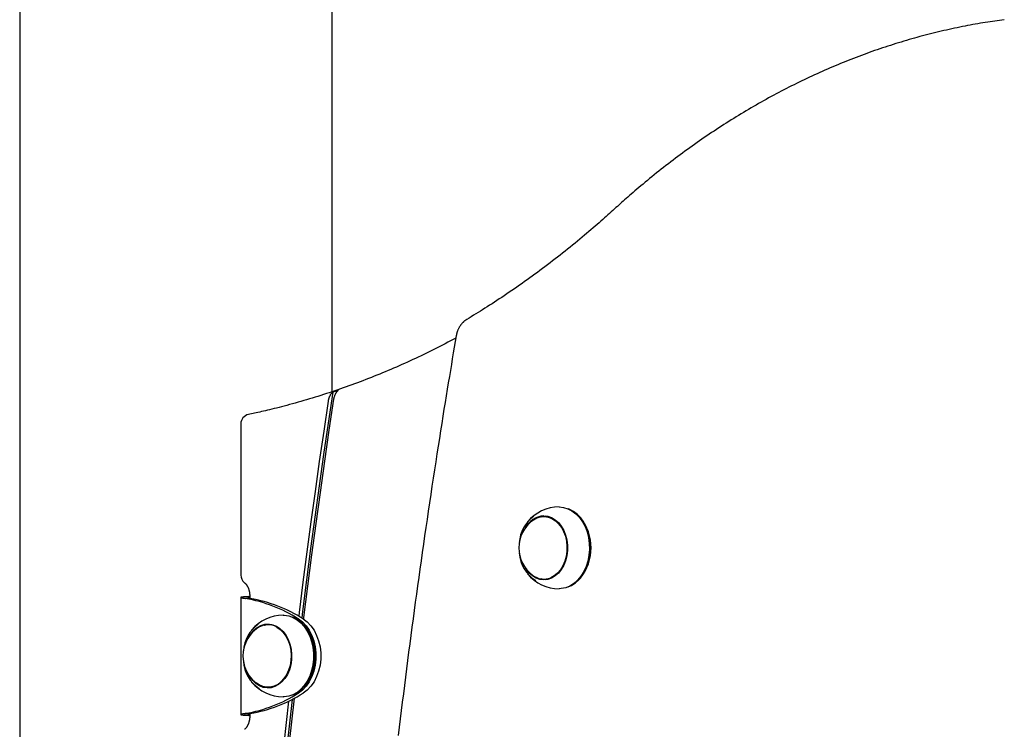
# Model space of a CAD drawing. Extents: x -2417 to 7525, y -2013 to 2181.
# Drawn here: x -2209 to -1799, y 1123 to 1418 of the extents above; entities that cross this region are included whole.
import ezdxf

# ---------------------------------------------------------------- set-up
doc = ezdxf.new("R2010")
doc.units = 0

msp = doc.modelspace()

# ---------------------------------------------------------------- linework, layer by layer
at = {"color": 7, "linetype": 'Continuous'}
for p, q in [((-2078.72, 1263.73), (-2078.72, 1672.93)), ((-2208.72, 1610.64), (-2208.72, 237.95)), ((-2116.77, 1250.29), (-2116.77, 1187.38)), ((-1989.08, 1211.72), (-1990.75, 1211.72)), ((-1975.55, 1211.35), (-1975.75, 1211.58)), ((-1990.75, 1185.72), (-1989.08, 1185.72)), ((-1988.62, 1185.74), (-1989.08, 1185.72)), ((-1975.75, 1185.87), (-1975.55, 1186.09)), ((-2116.81, 1178.08), (-2116.81, 1129.37)), ((-2113.04, 1178.31), (-2115.27, 1178.31)), ((-2112.82, 1177.67), (-2114.83, 1177.67)), ((-2113.05, 1178.72), (-2113.05, 1177.74)), ((-2103.82, 1166.72), (-2105.49, 1166.72)), ((-2103.82, 1166.72), (-2103.35, 1166.71)), ((-2090.29, 1166.35), (-2090.49, 1166.58)), ((-2105.49, 1140.72), (-2103.82, 1140.72)), ((-2103.35, 1140.74), (-2103.82, 1140.72)), ((-2090.49, 1140.87), (-2090.29, 1141.09)), ((-2113.04, 1129.13), (-2115.27, 1129.13)), ((-2112.82, 1129.77), (-2114.83, 1129.77)), ((-2113.05, 1129.7), (-2113.05, 1128.72))]:
    msp.add_line(p, q, dxfattribs=at)
for points in [[(-1799.24, 1418.45), (-1800.22, 1418.32), (-1801.2, 1418.18), (-1802.18, 1418.05), (-1803.17, 1417.91), (-1804.16, 1417.77), (-1805.15, 1417.62), (-1806.16, 1417.47), (-1807.17, 1417.31), (-1808.18, 1417.15), (-1809.21, 1416.98), (-1810.25, 1416.8), (-1811.29, 1416.61), (-1812.35, 1416.42), (-1813.41, 1416.22), (-1814.48, 1416.02), (-1815.56, 1415.81), (-1816.65, 1415.59), (-1817.74, 1415.37), (-1818.85, 1415.14), (-1819.95, 1414.91), (-1821.06, 1414.67), (-1822.18, 1414.42), (-1823.3, 1414.17), (-1824.41, 1413.92), (-1825.53, 1413.66), (-1826.64, 1413.39), (-1827.76, 1413.12), (-1828.87, 1412.85), (-1829.99, 1412.57), (-1831.1, 1412.28), (-1832.21, 1411.99), (-1833.32, 1411.7), (-1834.44, 1411.4), (-1835.55, 1411.1), (-1836.65, 1410.79), (-1837.76, 1410.47), (-1838.87, 1410.16), (-1839.98, 1409.83), (-1841.08, 1409.5), (-1842.19, 1409.17), (-1843.3, 1408.83), (-1844.4, 1408.49), (-1845.5, 1408.14), (-1846.6, 1407.79), (-1847.71, 1407.43), (-1848.81, 1407.07), (-1849.91, 1406.71), (-1851, 1406.33), (-1852.1, 1405.96), (-1853.2, 1405.58), (-1854.3, 1405.19), (-1855.39, 1404.8), (-1856.48, 1404.4), (-1857.58, 1404), (-1858.67, 1403.6), (-1859.76, 1403.19), (-1860.85, 1402.78), (-1861.94, 1402.36), (-1863.03, 1401.93), (-1864.12, 1401.5), (-1865.2, 1401.07), (-1866.29, 1400.63), (-1867.37, 1400.19), (-1868.45, 1399.74), (-1869.54, 1399.29), (-1870.62, 1398.83), (-1871.7, 1398.37), (-1872.78, 1397.91), (-1873.85, 1397.43), (-1874.93, 1396.96), (-1876, 1396.48), (-1877.08, 1395.99), (-1878.15, 1395.5), (-1879.22, 1395.01), (-1880.29, 1394.51), (-1881.36, 1394), (-1882.43, 1393.5), (-1883.5, 1392.98), (-1884.56, 1392.47), (-1885.63, 1391.94), (-1886.69, 1391.42), (-1887.75, 1390.88), (-1888.81, 1390.35), (-1889.87, 1389.81), (-1890.93, 1389.26), (-1891.98, 1388.71), (-1893.04, 1388.16), (-1894.09, 1387.6), (-1895.15, 1387.03), (-1896.2, 1386.46), (-1897.25, 1385.89), (-1898.29, 1385.31), (-1899.34, 1384.73), (-1900.39, 1384.14), (-1901.43, 1383.55), (-1902.47, 1382.96), (-1903.52, 1382.36), (-1904.55, 1381.75), (-1905.59, 1381.14), (-1906.63, 1380.53), (-1907.66, 1379.91), (-1908.7, 1379.28), (-1909.73, 1378.66), (-1910.76, 1378.02), (-1911.79, 1377.39), (-1912.82, 1376.75), (-1913.84, 1376.1), (-1914.87, 1375.45), (-1915.89, 1374.8), (-1916.91, 1374.14), (-1917.93, 1373.47), (-1918.95, 1372.8), (-1919.97, 1372.13), (-1920.98, 1371.46), (-1922, 1370.77), (-1923.01, 1370.09), (-1924.02, 1369.4), (-1925.03, 1368.7), (-1926.03, 1368), (-1927.04, 1367.3), (-1928.04, 1366.59), (-1929.04, 1365.88), (-1930.04, 1365.17), (-1931.04, 1364.44), (-1932.04, 1363.72), (-1933.03, 1362.99), (-1934.02, 1362.26), (-1935.01, 1361.52), (-1936, 1360.78), (-1936.99, 1360.03), (-1937.97, 1359.28), (-1938.96, 1358.52), (-1939.94, 1357.76), (-1940.92, 1357), (-1941.9, 1356.23), (-1942.87, 1355.46), (-1943.85, 1354.68), (-1944.82, 1353.9), (-1945.78, 1353.13), (-1946.73, 1352.35), (-1947.67, 1351.58), (-1948.59, 1350.82), (-1949.49, 1350.08), (-1950.37, 1349.34), (-1951.22, 1348.62), (-1952.05, 1347.92), (-1952.85, 1347.23), (-1953.63, 1346.57), (-1954.38, 1345.92), (-1955.11, 1345.28), (-1955.82, 1344.67), (-1956.49, 1344.07), (-1957.15, 1343.49), (-1957.78, 1342.92), (-1958.4, 1342.37), (-1959, 1341.84), (-1959.59, 1341.31), (-1960.17, 1340.78), (-1960.74, 1340.26), (-1961.31, 1339.75)], [(-1961.31, 1339.75), (-1961.99, 1339.13), (-1962.68, 1338.51), (-1963.37, 1337.88), (-1964.07, 1337.25), (-1964.79, 1336.61), (-1965.51, 1335.97), (-1966.25, 1335.31), (-1967.01, 1334.64), (-1967.79, 1333.95), (-1968.59, 1333.25), (-1969.42, 1332.54), (-1970.26, 1331.81), (-1971.13, 1331.06), (-1972.02, 1330.31), (-1972.93, 1329.54), (-1973.86, 1328.75), (-1974.81, 1327.95), (-1975.78, 1327.14), (-1976.77, 1326.33), (-1977.78, 1325.5), (-1978.8, 1324.67), (-1979.82, 1323.84), (-1980.85, 1323.01), (-1981.89, 1322.18), (-1982.93, 1321.36), (-1983.97, 1320.54), (-1985.01, 1319.72), (-1986.06, 1318.91), (-1987.11, 1318.1), (-1988.15, 1317.29), (-1989.2, 1316.49), (-1990.26, 1315.7), (-1991.31, 1314.91), (-1992.37, 1314.12), (-1993.42, 1313.34), (-1994.48, 1312.56), (-1995.54, 1311.79), (-1996.61, 1311.02), (-1997.67, 1310.25), (-1998.74, 1309.49), (-1999.8, 1308.73), (-2000.87, 1307.98), (-2001.94, 1307.24), (-2003, 1306.5), (-2004.06, 1305.77), (-2005.12, 1305.05), (-2006.17, 1304.34), (-2007.21, 1303.63), (-2008.25, 1302.94), (-2009.27, 1302.26), (-2010.29, 1301.59), (-2011.29, 1300.93), (-2012.29, 1300.28), (-2013.28, 1299.65), (-2014.26, 1299.02), (-2015.23, 1298.41), (-2016.2, 1297.8), (-2017.15, 1297.21), (-2018.1, 1296.62), (-2019.04, 1296.04), (-2019.98, 1295.46), (-2020.91, 1294.89), (-2021.84, 1294.33), (-2022.78, 1293.76)], [(-2022.78, 1293.76), (-2022.91, 1293.67), (-2023.04, 1293.58), (-2023.17, 1293.49), (-2023.31, 1293.4), (-2023.44, 1293.31), (-2023.57, 1293.21), (-2023.7, 1293.11), (-2023.83, 1293.01), (-2023.96, 1292.9), (-2024.09, 1292.78), (-2024.22, 1292.66), (-2024.35, 1292.54), (-2024.48, 1292.41), (-2024.61, 1292.28), (-2024.73, 1292.14), (-2024.86, 1292), (-2024.98, 1291.85), (-2025.1, 1291.7), (-2025.22, 1291.54), (-2025.34, 1291.38), (-2025.46, 1291.21), (-2025.57, 1291.04), (-2025.68, 1290.87), (-2025.79, 1290.7), (-2025.9, 1290.52), (-2026, 1290.34), (-2026.1, 1290.16), (-2026.19, 1289.97), (-2026.28, 1289.79), (-2026.36, 1289.61), (-2026.45, 1289.43), (-2026.52, 1289.25), (-2026.59, 1289.07), (-2026.66, 1288.9), (-2026.72, 1288.73), (-2026.78, 1288.57), (-2026.83, 1288.41), (-2026.88, 1288.25), (-2026.92, 1288.1), (-2026.96, 1287.95), (-2027, 1287.8), (-2027.03, 1287.66), (-2027.06, 1287.52), (-2027.09, 1287.39), (-2027.12, 1287.26), (-2027.14, 1287.13), (-2027.17, 1287), (-2027.19, 1286.87)], [(-2027.35, 1285.97), (-2028.45, 1285.38), (-2029.55, 1284.81), (-2030.66, 1284.23), (-2031.76, 1283.65), (-2032.87, 1283.08), (-2033.98, 1282.5), (-2035.09, 1281.94), (-2036.2, 1281.37), (-2037.32, 1280.82), (-2038.44, 1280.26), (-2039.56, 1279.71), (-2040.68, 1279.17), (-2041.81, 1278.63), (-2042.94, 1278.1), (-2044.08, 1277.56), (-2045.21, 1277.04), (-2046.35, 1276.51), (-2047.49, 1275.99), (-2048.64, 1275.47), (-2049.78, 1274.96), (-2050.93, 1274.45), (-2052.08, 1273.95), (-2053.23, 1273.45), (-2054.38, 1272.95), (-2055.53, 1272.46), (-2056.69, 1271.98), (-2057.84, 1271.5), (-2059, 1271.02), (-2060.16, 1270.55), (-2061.32, 1270.09), (-2062.48, 1269.62), (-2063.64, 1269.17), (-2064.8, 1268.71), (-2065.96, 1268.27), (-2067.12, 1267.82), (-2068.29, 1267.39), (-2069.45, 1266.95), (-2070.62, 1266.52), (-2071.79, 1266.1), (-2072.96, 1265.68), (-2074.13, 1265.27), (-2075.3, 1264.86), (-2076.47, 1264.45), (-2077.64, 1264.05), (-2078.81, 1263.66), (-2079.99, 1263.27), (-2081.16, 1262.88), (-2082.34, 1262.5), (-2083.51, 1262.12), (-2084.69, 1261.75), (-2085.87, 1261.39), (-2087.05, 1261.02), (-2088.23, 1260.67), (-2089.41, 1260.32), (-2090.59, 1259.97), (-2091.77, 1259.63), (-2092.95, 1259.29), (-2094.13, 1258.96), (-2095.3, 1258.63), (-2096.46, 1258.32), (-2097.6, 1258.01), (-2098.72, 1257.71), (-2099.82, 1257.42), (-2100.88, 1257.15), (-2101.91, 1256.89), (-2102.91, 1256.64), (-2103.87, 1256.4), (-2104.8, 1256.18), (-2105.69, 1255.96), (-2106.55, 1255.76), (-2107.38, 1255.57), (-2108.16, 1255.39), (-2108.92, 1255.22), (-2109.64, 1255.06), (-2110.34, 1254.9), (-2111.02, 1254.75), (-2111.68, 1254.61), (-2112.32, 1254.47), (-2112.96, 1254.34), (-2113.59, 1254.2)], [(-2027.19, 1286.87), (-2027.59, 1284.52), (-2027.99, 1282.17), (-2028.39, 1279.8), (-2028.8, 1277.4), (-2029.21, 1274.97), (-2029.62, 1272.5), (-2030.04, 1269.98), (-2030.47, 1267.39), (-2030.91, 1264.74), (-2031.35, 1262.02), (-2031.81, 1259.23), (-2032.27, 1256.37), (-2032.74, 1253.45), (-2033.22, 1250.45), (-2033.71, 1247.39), (-2034.2, 1244.26), (-2034.7, 1241.06), (-2035.21, 1237.8), (-2035.72, 1234.49), (-2036.24, 1231.14), (-2036.75, 1227.75), (-2037.27, 1224.34), (-2037.79, 1220.9), (-2038.31, 1217.46), (-2038.82, 1214.02), (-2039.33, 1210.57), (-2039.83, 1207.12), (-2040.33, 1203.67), (-2040.83, 1200.23), (-2041.32, 1196.78), (-2041.81, 1193.33), (-2042.3, 1189.87), (-2042.78, 1186.42), (-2043.26, 1182.97), (-2043.74, 1179.51), (-2044.21, 1176.06), (-2044.68, 1172.6), (-2045.14, 1169.15), (-2045.6, 1165.69), (-2046.06, 1162.23), (-2046.51, 1158.77), (-2046.96, 1155.31), (-2047.41, 1151.85), (-2047.85, 1148.39), (-2048.29, 1144.92), (-2048.73, 1141.46), (-2049.16, 1138), (-2049.59, 1134.53), (-2050.02, 1131.07), (-2050.44, 1127.6), (-2050.86, 1124.13), (-2051.27, 1120.66)], [(-2078.54, 1263.55), (-2080.48, 1250.55), (-2082.38, 1237.54), (-2084.22, 1224.51), (-2086.02, 1211.48), (-2087.76, 1198.43), (-2089.46, 1185.36), (-2091.11, 1172.29), (-2091.45, 1169.54)], [(-2078.54, 1263.55), (-2078.65, 1263.44), (-2078.76, 1263.33), (-2078.87, 1263.22), (-2078.97, 1263.1), (-2079.08, 1262.99), (-2079.18, 1262.86), (-2079.28, 1262.74), (-2079.38, 1262.6), (-2079.47, 1262.46), (-2079.56, 1262.32), (-2079.65, 1262.17), (-2079.73, 1262.02), (-2079.81, 1261.87), (-2079.88, 1261.72), (-2079.95, 1261.57), (-2080.01, 1261.43), (-2080.06, 1261.28), (-2080.11, 1261.15), (-2080.16, 1261.02), (-2080.2, 1260.89), (-2080.23, 1260.77), (-2080.27, 1260.66), (-2080.3, 1260.55), (-2080.32, 1260.44), (-2080.34, 1260.35), (-2080.36, 1260.26), (-2080.38, 1260.17), (-2080.39, 1260.09), (-2080.41, 1260.01), (-2080.42, 1259.94), (-2080.43, 1259.86), (-2080.44, 1259.79)], [(-2078.05, 1260.6), (-2078.01, 1260.79), (-2077.97, 1260.98), (-2077.92, 1261.16), (-2077.88, 1261.35), (-2077.83, 1261.54), (-2077.78, 1261.72), (-2077.73, 1261.9), (-2077.67, 1262.08), (-2077.6, 1262.26), (-2077.53, 1262.44), (-2077.45, 1262.61), (-2077.37, 1262.78), (-2077.29, 1262.94), (-2077.2, 1263.1), (-2077.1, 1263.25), (-2077.01, 1263.39), (-2076.9, 1263.53), (-2076.8, 1263.66), (-2076.69, 1263.79), (-2076.59, 1263.91), (-2076.47, 1264.03), (-2076.36, 1264.15), (-2076.25, 1264.26), (-2076.14, 1264.37)], [(-2080.44, 1259.79), (-2082.3, 1247.26), (-2084.12, 1234.71), (-2085.89, 1222.16), (-2087.61, 1209.59), (-2089.29, 1197.01), (-2090.92, 1184.42), (-2092.51, 1171.82), (-2092.7, 1170.28)], [(-2090.59, 1169.01), (-2090.49, 1169.8), (-2088.86, 1182.81), (-2087.18, 1195.8), (-2085.45, 1208.79), (-2083.67, 1221.76), (-2081.85, 1234.72), (-2079.97, 1247.67), (-2078.05, 1260.6)], [(-1984.4, 1215.72), (-1982.56, 1215.54), (-1980.76, 1215), (-1979.04, 1214.11), (-1977.43, 1212.9), (-1975.97, 1211.38), (-1974.69, 1209.6), (-1973.61, 1207.58), (-1972.77, 1205.37), (-1972.18, 1203.02), (-1971.84, 1200.58), (-1971.77, 1198.1), (-1971.97, 1195.63), (-1972.44, 1193.23), (-1973.16, 1190.95), (-1974.12, 1188.83), (-1975.3, 1186.92), (-1976.68, 1185.27), (-1978.21, 1183.9), (-1979.88, 1182.84), (-1981.65, 1182.13), (-1983.48, 1181.77), (-1984.4, 1181.72)], [(-1980.58, 1182.52), (-1979.28, 1183.08), (-1977.64, 1184.12), (-1976.12, 1185.46), (-1974.77, 1187.1), (-1973.6, 1188.98), (-1972.66, 1191.06), (-1971.95, 1193.31), (-1971.49, 1195.68), (-1971.29, 1198.11), (-1971.36, 1200.55), (-1971.69, 1202.96), (-1972.27, 1205.27), (-1973.1, 1207.45), (-1974.16, 1209.44), (-1975.42, 1211.2), (-1976.86, 1212.69), (-1978.45, 1213.89), (-1980.14, 1214.76), (-1980.58, 1214.93)], [(-1990.75, 1212.02), (-1989.13, 1211.84), (-1987.55, 1211.3), (-1986.05, 1210.42), (-1984.68, 1209.22), (-1983.48, 1207.73), (-1982.48, 1206), (-1981.7, 1204.06), (-1981.17, 1201.99), (-1980.9, 1199.82), (-1980.9, 1197.62), (-1981.17, 1195.46), (-1981.7, 1193.38), (-1982.48, 1191.45), (-1983.48, 1189.71), (-1984.68, 1188.23), (-1986.05, 1187.03), (-1987.55, 1186.14), (-1989.13, 1185.6), (-1990.75, 1185.42), (-1992.38, 1185.6), (-1993.96, 1186.14), (-1995.46, 1187.03), (-1996.83, 1188.23), (-1998.03, 1189.71), (-1998.57, 1190.58)], [(-1995.45, 1210.08), (-1995.1, 1210.33), (-1993.62, 1211.14), (-1992.07, 1211.6), (-1990.47, 1211.72), (-1988.89, 1211.48), (-1987.35, 1210.89), (-1985.91, 1209.97), (-1984.6, 1208.74), (-1983.46, 1207.24), (-1982.52, 1205.51), (-1981.8, 1203.6), (-1981.32, 1201.55), (-1981.11, 1199.42), (-1981.15, 1197.27), (-1981.46, 1195.17), (-1982.02, 1193.16), (-1982.82, 1191.3), (-1983.84, 1189.64), (-1985.05, 1188.24), (-1986.41, 1187.11), (-1987.89, 1186.31)], [(-1991.67, 1211.66), (-1991.02, 1211.84), (-1990.07, 1211.99)], [(-1989.08, 1211.72), (-1988.8, 1211.72), (-1988.62, 1211.71)], [(-2115.22, 1184.22), (-2115.18, 1184.18), (-2115.13, 1184.14), (-2115.08, 1184.1), (-2115.03, 1184.06), (-2114.98, 1184.01), (-2114.93, 1183.97), (-2114.88, 1183.92), (-2114.82, 1183.86), (-2114.76, 1183.8), (-2114.71, 1183.74), (-2114.65, 1183.67), (-2114.58, 1183.6), (-2114.52, 1183.52), (-2114.46, 1183.43), (-2114.39, 1183.34), (-2114.33, 1183.25), (-2114.26, 1183.15), (-2114.19, 1183.04), (-2114.12, 1182.93), (-2114.06, 1182.81), (-2113.99, 1182.69), (-2113.93, 1182.57), (-2113.86, 1182.44), (-2113.8, 1182.31), (-2113.74, 1182.17), (-2113.68, 1182.04), (-2113.63, 1181.9), (-2113.57, 1181.75), (-2113.52, 1181.61), (-2113.47, 1181.46), (-2113.43, 1181.32), (-2113.38, 1181.17), (-2113.34, 1181.02), (-2113.3, 1180.86), (-2113.27, 1180.71), (-2113.23, 1180.56), (-2113.2, 1180.41), (-2113.18, 1180.25), (-2113.15, 1180.1), (-2113.13, 1179.95), (-2113.12, 1179.79), (-2113.1, 1179.64), (-2113.09, 1179.49), (-2113.08, 1179.33), (-2113.07, 1179.18), (-2113.07, 1179.03), (-2113.06, 1178.87), (-2113.05, 1178.72)], [(-1990.07, 1185.45), (-1991.02, 1185.6), (-1991.67, 1185.78)], [(-2115.27, 1178.31), (-2115.44, 1178.3), (-2115.61, 1178.29), (-2115.78, 1178.27), (-2115.94, 1178.26), (-2116.09, 1178.25), (-2116.23, 1178.23), (-2116.36, 1178.22), (-2116.47, 1178.2), (-2116.57, 1178.18), (-2116.65, 1178.17), (-2116.71, 1178.15), (-2116.76, 1178.13), (-2116.79, 1178.11), (-2116.81, 1178.1), (-2116.81, 1178.08), (-2116.8, 1178.06), (-2116.78, 1178.04), (-2116.75, 1178.02), (-2116.7, 1177.99), (-2116.63, 1177.97), (-2116.55, 1177.95), (-2116.46, 1177.93), (-2116.35, 1177.9), (-2116.23, 1177.88), (-2116.09, 1177.86), (-2115.93, 1177.83), (-2115.77, 1177.81), (-2115.59, 1177.78), (-2115.41, 1177.75), (-2115.22, 1177.73), (-2115.02, 1177.7), (-2114.83, 1177.67)], [(-2113.05, 1178.44), (-2113.47, 1178.42), (-2115.27, 1178.31)], [(-2113.04, 1178.31), (-2113.13, 1178.3), (-2113.21, 1178.29), (-2113.3, 1178.27), (-2113.38, 1178.26), (-2113.45, 1178.25), (-2113.52, 1178.23), (-2113.59, 1178.22), (-2113.64, 1178.2), (-2113.69, 1178.18), (-2113.73, 1178.17), (-2113.76, 1178.15), (-2113.79, 1178.13), (-2113.8, 1178.11), (-2113.81, 1178.1), (-2113.81, 1178.08), (-2113.81, 1178.06), (-2113.8, 1178.04), (-2113.78, 1178.02), (-2113.75, 1177.99), (-2113.72, 1177.97), (-2113.68, 1177.95), (-2113.64, 1177.93), (-2113.58, 1177.9), (-2113.52, 1177.88), (-2113.45, 1177.86), (-2113.37, 1177.83), (-2113.29, 1177.81), (-2113.2, 1177.78), (-2113.11, 1177.75), (-2113.02, 1177.73), (-2112.92, 1177.7), (-2112.82, 1177.67)], [(-2099.14, 1170.72), (-2098.67, 1170.71), (-2096.83, 1170.44), (-2095.05, 1169.81), (-2093.35, 1168.84), (-2091.78, 1167.54), (-2090.36, 1165.95), (-2089.13, 1164.1), (-2088.12, 1162.03), (-2087.33, 1159.79), (-2086.8, 1157.41), (-2086.54, 1154.95), (-2086.54, 1152.47), (-2086.81, 1150.02), (-2087.34, 1147.64), (-2088.12, 1145.39), (-2089.14, 1143.32), (-2090.37, 1141.48), (-2091.79, 1139.89), (-2093.37, 1138.6), (-2095.06, 1137.63), (-2096.85, 1137), (-2098.68, 1136.73), (-2099.14, 1136.72)], [(-2095.32, 1137.52), (-2094.46, 1137.87), (-2092.78, 1138.82), (-2091.23, 1140.09), (-2089.83, 1141.66), (-2088.62, 1143.48), (-2087.62, 1145.52), (-2086.84, 1147.73), (-2086.32, 1150.07), (-2086.05, 1152.49), (-2086.05, 1154.94), (-2086.32, 1157.35), (-2086.84, 1159.7), (-2087.61, 1161.91), (-2088.61, 1163.95), (-2089.82, 1165.77), (-2091.22, 1167.34), (-2092.77, 1168.61), (-2094.44, 1169.57), (-2095.32, 1169.93)], [(-2092.81, 1169.14), (-2091.14, 1167.88), (-2089.63, 1166.3), (-2088.32, 1164.43), (-2087.23, 1162.31), (-2086.39, 1160), (-2085.82, 1157.55), (-2085.54, 1155.01), (-2085.54, 1152.44), (-2085.82, 1149.89), (-2086.39, 1147.44), (-2087.23, 1145.13), (-2088.32, 1143.02), (-2089.63, 1141.15), (-2091.14, 1139.57), (-2092.81, 1138.31)], [(-2090.8, 1169.14), (-2089.13, 1167.88), (-2087.62, 1166.3), (-2086.31, 1164.43), (-2085.22, 1162.31), (-2084.39, 1160), (-2083.82, 1157.55), (-2083.53, 1155.01), (-2083.53, 1152.44), (-2083.82, 1149.89), (-2084.39, 1147.44), (-2085.22, 1145.13), (-2086.31, 1143.02), (-2087.62, 1141.15), (-2089.13, 1139.57), (-2090.8, 1138.31)], [(-2113.31, 1161.86), (-2112.54, 1163.05), (-2111.3, 1164.48), (-2109.91, 1165.62), (-2108.39, 1166.44), (-2106.79, 1166.91), (-2105.16, 1167.01), (-2103.54, 1166.76), (-2101.97, 1166.15), (-2100.5, 1165.2), (-2099.17, 1163.94), (-2098, 1162.4), (-2097.04, 1160.62), (-2096.31, 1158.66), (-2095.84, 1156.56), (-2095.62, 1154.38), (-2095.68, 1152.18), (-2096, 1150.03), (-2096.58, 1147.98), (-2097.4, 1146.08), (-2098.45, 1144.39), (-2099.69, 1142.96), (-2101.08, 1141.82), (-2102.6, 1141.01), (-2104.19, 1140.54), (-2105.82, 1140.43), (-2107.44, 1140.68), (-2109.01, 1141.29), (-2110.48, 1142.24), (-2111.82, 1143.5)], [(-2101.79, 1165.73), (-2100.37, 1164.75), (-2099.1, 1163.46), (-2097.99, 1161.91), (-2097.09, 1160.14), (-2096.42, 1158.19), (-2096, 1156.12), (-2095.83, 1153.99), (-2095.93, 1151.84), (-2096.29, 1149.75), (-2096.91, 1147.77), (-2097.75, 1145.95), (-2098.81, 1144.34), (-2100.05, 1142.99), (-2101.43, 1141.93), (-2102.93, 1141.19), (-2104.5, 1140.79), (-2106.1, 1140.75), (-2107.67, 1141.06), (-2109.19, 1141.71), (-2110.19, 1142.36)], [(-2105.82, 1166.82), (-2105.89, 1166.81), (-2105.97, 1166.79), (-2106.04, 1166.77), (-2106.11, 1166.75), (-2106.19, 1166.73), (-2106.26, 1166.71), (-2106.33, 1166.69), (-2106.39, 1166.66), (-2106.46, 1166.63), (-2106.52, 1166.6), (-2106.59, 1166.57), (-2106.65, 1166.54), (-2106.71, 1166.51), (-2106.77, 1166.48), (-2106.83, 1166.44), (-2106.89, 1166.41)], [(-2106.4, 1166.66), (-2105.43, 1166.91), (-2104.81, 1166.99)], [(-2111.82, 1143.5), (-2112.98, 1145.04), (-2113.31, 1145.58)], [(-2104.81, 1140.45), (-2106.08, 1140.68), (-2106.4, 1140.78)], [(-2095.46, 1135.65), (-2097.64, 1115.9), (-2100.96, 1083.52), (-2103.99, 1051.08), (-2106.71, 1018.6), (-2109.13, 986.07), (-2111.25, 953.5), (-2113.06, 920.9), (-2114.57, 888.28), (-2115.78, 855.63), (-2116.68, 822.96)], [(-2115.45, 836.73), (-2114.46, 868.07), (-2113.2, 899.38), (-2111.65, 930.68), (-2109.83, 961.95), (-2107.73, 993.18), (-2105.35, 1024.38), (-2102.68, 1055.54), (-2099.74, 1086.65), (-2096.53, 1117.72), (-2094.48, 1136.16)], [(-2096.88, 1134.94), (-2098.83, 1117.23), (-2102.04, 1086.19), (-2104.97, 1055.1), (-2107.62, 1023.96), (-2110, 992.78), (-2112.09, 961.57), (-2113.91, 930.32), (-2115.45, 899.05)], [(-2114.83, 1129.77), (-2115.02, 1129.74), (-2115.22, 1129.72), (-2115.41, 1129.69), (-2115.59, 1129.66), (-2115.77, 1129.64), (-2115.93, 1129.61), (-2116.09, 1129.59), (-2116.23, 1129.56), (-2116.35, 1129.54), (-2116.46, 1129.52), (-2116.55, 1129.49), (-2116.63, 1129.47), (-2116.7, 1129.45), (-2116.75, 1129.43), (-2116.78, 1129.41), (-2116.8, 1129.39), (-2116.81, 1129.37), (-2116.81, 1129.35), (-2116.79, 1129.33), (-2116.76, 1129.31), (-2116.71, 1129.29), (-2116.65, 1129.28), (-2116.57, 1129.26), (-2116.47, 1129.24), (-2116.36, 1129.23), (-2116.23, 1129.21), (-2116.09, 1129.2), (-2115.94, 1129.19), (-2115.78, 1129.17), (-2115.61, 1129.16), (-2115.44, 1129.14), (-2115.27, 1129.13)], [(-2115.27, 1129.13), (-2113.47, 1129.02), (-2113.05, 1129)], [(-2113.05, 1128.72), (-2113.06, 1128.61), (-2113.06, 1128.5), (-2113.06, 1128.39), (-2113.07, 1128.27), (-2113.07, 1128.16), (-2113.08, 1128.04), (-2113.09, 1127.92), (-2113.1, 1127.8), (-2113.11, 1127.67), (-2113.12, 1127.55), (-2113.14, 1127.41), (-2113.16, 1127.28), (-2113.18, 1127.14), (-2113.21, 1127), (-2113.24, 1126.86), (-2113.27, 1126.72), (-2113.3, 1126.57), (-2113.34, 1126.43), (-2113.38, 1126.28), (-2113.42, 1126.13), (-2113.47, 1125.99), (-2113.52, 1125.84), (-2113.57, 1125.7), (-2113.62, 1125.56), (-2113.68, 1125.42), (-2113.73, 1125.28), (-2113.79, 1125.15), (-2113.85, 1125.02), (-2113.92, 1124.89), (-2113.98, 1124.77), (-2114.05, 1124.65), (-2114.11, 1124.53), (-2114.18, 1124.42), (-2114.25, 1124.31), (-2114.32, 1124.21), (-2114.39, 1124.11), (-2114.46, 1124.01), (-2114.53, 1123.92), (-2114.6, 1123.84), (-2114.67, 1123.75), (-2114.74, 1123.68), (-2114.81, 1123.6), (-2114.88, 1123.53), (-2114.95, 1123.47), (-2115.02, 1123.4), (-2115.09, 1123.34), (-2115.16, 1123.28), (-2115.22, 1123.22)], [(-2112.82, 1129.77), (-2112.92, 1129.74), (-2113.02, 1129.72), (-2113.11, 1129.69), (-2113.2, 1129.66), (-2113.29, 1129.64), (-2113.37, 1129.61), (-2113.45, 1129.59), (-2113.52, 1129.56), (-2113.58, 1129.54), (-2113.64, 1129.52), (-2113.68, 1129.49), (-2113.72, 1129.47), (-2113.75, 1129.45), (-2113.78, 1129.43), (-2113.8, 1129.41), (-2113.81, 1129.39), (-2113.81, 1129.37), (-2113.81, 1129.35), (-2113.8, 1129.33), (-2113.79, 1129.31), (-2113.76, 1129.29), (-2113.73, 1129.28), (-2113.69, 1129.26), (-2113.64, 1129.24), (-2113.59, 1129.23), (-2113.52, 1129.21), (-2113.45, 1129.2), (-2113.38, 1129.19), (-2113.3, 1129.17), (-2113.21, 1129.16), (-2113.13, 1129.14), (-2113.04, 1129.13)]]:
    msp.add_lwpolyline(points, dxfattribs=at)
for centre, radius, start, end in [((-2181.37, 1567.53), 320.9, 288.6896, 289.1426), ((-2112.77, 1250.29), 4, 101.865, 180), ((-1984.4, 1198.72), 17, 90, 140.4746), ((-1986.95, 1198.72), 14.19, 126.8226, 233.1774), ((-1986.08, 1199.86), 14.92, 127.024, 175.866), ((-1990.16, 1202.62), 9.42, 93.6365, 153.2218), ((-1991.11, 1198.72), 20.04, 320.9237, 39.0763), ((-1986.45, 1197.47), 14.54, 183.7923, 238.0773), ((-1984.4, 1198.72), 17, 219.5254, 270), ((-2112.77, 1187.38), 4, 180, 232.1563), ((-1990.77, 1193.31), 7.57, 231.7781, 292.3706), ((-2125.34, 1117.9), 60.69, 57.5909, 80.0309), ((-2123.33, 1117.9), 60.69, 57.5909, 80.0309), ((-2099.14, 1153.72), 17, 90, 140.4746), ((-2100.64, 1154.73), 15.11, 126.1507, 175.4243), ((-2101.69, 1153.72), 14.19, 126.8226, 162.8725), ((-2105.5, 1159.1), 7.6, 60.7488, 128.0827), ((-2105.84, 1153.72), 20.04, 320.9211, 39.0789), ((-2101.69, 1153.72), 14.19, 162.8725, 233.1774), ((-2101.4, 1152.32), 14.32, 183.2621, 237.5177), ((-2099.14, 1153.72), 17, 219.5254, 270), ((-2125.34, 1189.55), 60.69, 279.9691, 302.4091), ((-2123.33, 1189.55), 60.69, 279.9691, 302.4091)]:
    msp.add_arc(centre, radius, start, end, dxfattribs=at)

doc.saveas('drawing.dxf')
